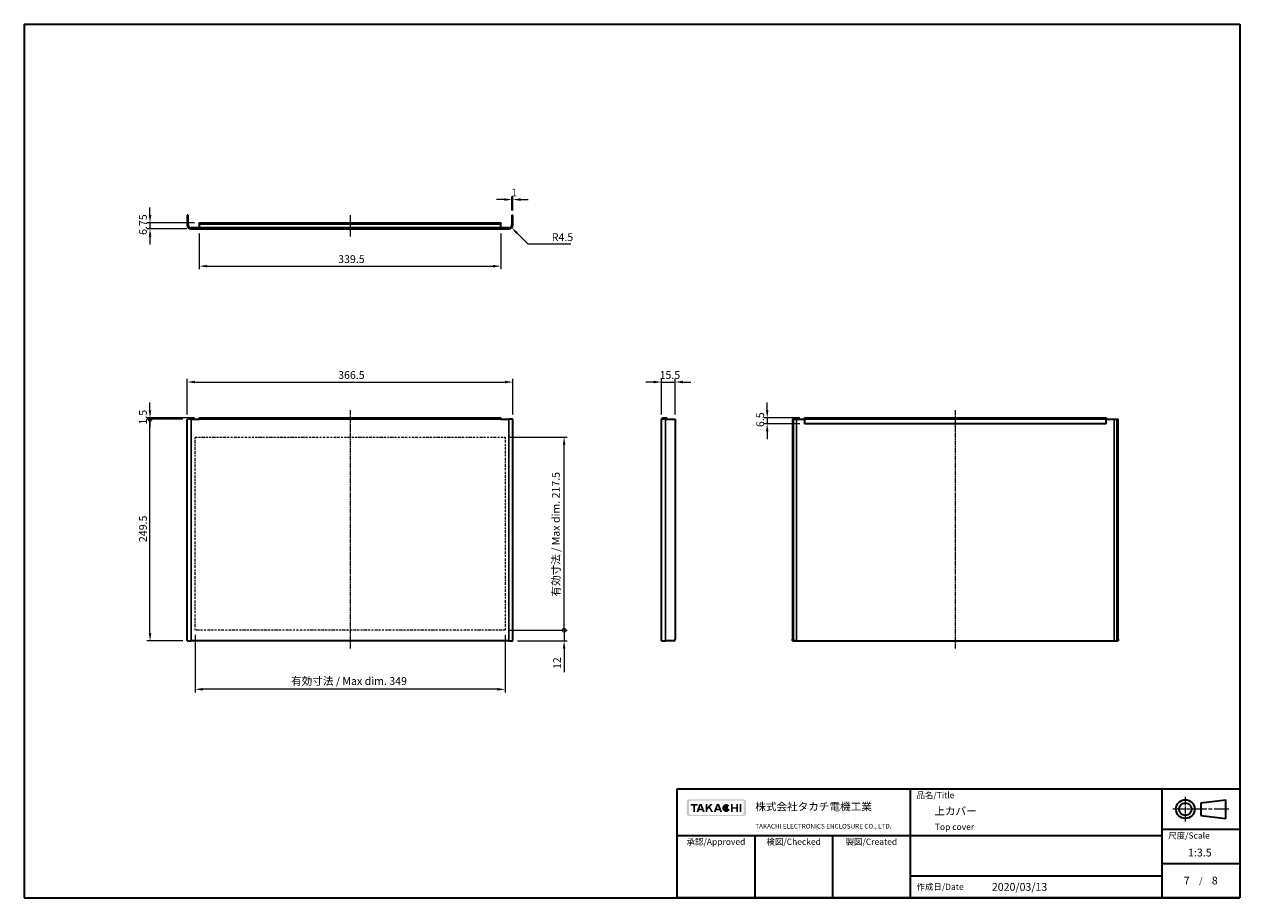
# Model space of a CAD drawing. Units: millimetres. Extents: x 4 to 11022, y 18 to 1423.
# Drawn here: x 8275 to 9644, y 18 to 1001 of the extents above; entities that cross this region are included whole.
import ezdxf
from ezdxf.enums import TextEntityAlignment as Align

# ---------------------------------------------------------------- set-up
doc = ezdxf.new("R2010")
doc.units = ezdxf.units.MM
doc.linetypes.add('CHAIN', pattern=[0.3543, 0.2362, -0.0295, 0.0591, -0.0295])
doc.linetypes.add('DASH_DOUBLE_DOT', pattern=[0.4398, 0.24, -0.06, 0.0098, -0.06, 0.01, -0.06])
for name, color, linetype, lineweight in [('Border (ISO)', 7, 'Continuous', 35), ('Dimension (ISO)', 7, 'Continuous', 18), ('Dimension (ISO) @ 1', 7, 'Continuous', 18), ('Sketch Geometry (ISO)', 7, 'Continuous', 18), ('Title (ISO)', 7, 'Continuous', 35), ('Visible (ISO)', 7, 'Continuous', 35), ('Visible Narrow (ISO)', 7, 'Continuous', 25)]:
    doc.layers.add(name, color=color, linetype=linetype, lineweight=lineweight)
doc.layers.add('Centerline (ISO)', color=7, linetype='Continuous', lineweight=18, true_color=0x80ffff)
doc.layers.add('Hatch (ISO)', color=1, linetype='Continuous', lineweight=18, true_color=0xff0000)
doc.styles.add('Note Text (TK)', font='MS PGothic.ttf')
doc.styles.add('文字スタイル67', font='arial.ttf')
doc.dimstyles.new('Default - Method 1b (TK)', dxfattribs={"dimscale": 4, "dimtxt": 2.5, "dimasz": 2.5, "dimexe": 1, "dimexo": 1.5, "dimgap": 1, "dimtad": 1, "dimtoh": 1, "dimrnd": 1e-08, "dimdsep": 46, "dimtxsty": 'Note Text (TK)', "dimcen": 0.09, "dimdle": 5, "dimclrd": 100, "dimclre": 100, "dimclrt": 7, "dimadec": 1, "dimazin": 1, "dimtfac": 1, "dimtmove": 0, "dimatfit": 3, "dimfxl": 0, "dimtolj": 1, "dimlwd": -1, "dimlwe": -1, "dimarcsym": 0})

# ---------------------------------------------------------------- blocks, each defined once
blk = doc.blocks.new('図面枠 tk図枠')
at = {"layer": 'Border (ISO)'}
for p, q in [((14.5, 289), (405.5, 289)), ((14.5, 289), (14.5, 8)), ((405.5, 289), (405.5, 8)), ((14.5, 8), (405.5, 8))]:
    blk.add_line(p, q, dxfattribs=at)
blk = doc.blocks.new('表題欄 tk表題欄')
at = {"layer": 'Hatch (ISO)'}
h = blk.add_hatch(color=256, dxfattribs=at)
edge = h.paths.add_edge_path(flags=0)
edge.add_arc((95.58, 236.3), 0.596, 270, 360)
edge.add_line((96.17, 236.3), (96.17, 239.71))
edge.add_arc((95.58, 239.71), 0.596, 0, 90)
edge.add_line((95.58, 240.31), (79.14, 240.31))
edge.add_arc((79.14, 239.71), 0.596, 90, 180)
edge.add_line((78.54, 239.71), (78.54, 236.3))
edge.add_arc((79.14, 236.3), 0.596, 180, 270)
edge.add_line((79.14, 235.7), (95.58, 235.7))
edge = h.paths.add_edge_path()
edge.add_line((77.84, 239.96), (77.84, 236.05))
edge.add_arc((78.54, 236.05), 0.702, 180, 270)
edge.add_line((78.54, 235.35), (96.17, 235.35))
edge.add_arc((96.17, 236.05), 0.702, 270, 360)
edge.add_line((96.87, 236.05), (96.87, 239.96))
edge.add_arc((96.17, 239.96), 0.702, 0, 90)
edge.add_line((96.17, 240.66), (78.54, 240.66))
edge.add_arc((78.54, 239.96), 0.702, 90, 180)
for points in [[(79.07, 239.15), (79.07, 238.66), (79.92, 238.66), (79.92, 236.66), (80.51, 236.66), (80.51, 238.66), (81.36, 238.66), (81.36, 239.15)], [(85.68, 236.66), (84.94, 237.89), (84.42, 237.32), (84.42, 236.66), (83.9, 236.66), (83.9, 239.15), (84.42, 239.15), (84.42, 238.1), (85.39, 239.15), (86.11, 239.15), (85.32, 238.3), (86.3, 236.66)], [(92.09, 239.15), (92.09, 236.66), (92.61, 236.66), (92.61, 237.66), (93.77, 237.66), (93.77, 236.66), (94.29, 236.66), (94.29, 239.15), (93.77, 239.15), (93.77, 238.15), (92.61, 238.15), (92.61, 239.15)], [(94.84, 239.15), (94.84, 236.66), (95.36, 236.66), (95.36, 239.15)]]:
    blk.add_hatch(color=256, dxfattribs=at).paths.add_polyline_path(points)
h = blk.add_hatch(color=256, dxfattribs=at)
h.paths.add_polyline_path([(82.59, 237.71), (81.95, 237.71), (82.27, 238.58)], flags=0)
h.paths.add_polyline_path([(82.78, 237.2), (81.76, 237.2), (81.57, 236.66), (80.95, 236.66), (81.86, 239.15), (82.68, 239.15), (83.59, 236.66), (82.98, 236.66)])
h = blk.add_hatch(color=256, dxfattribs=at)
h.paths.add_polyline_path([(87.53, 237.71), (88.16, 237.71), (87.85, 238.58)], flags=0)
h.paths.add_polyline_path([(87.14, 236.66), (87.34, 237.2), (88.35, 237.2), (88.55, 236.66), (89.17, 236.66), (88.25, 239.15), (87.44, 239.15), (86.52, 236.66)])
h = blk.add_hatch(color=256, dxfattribs=at)
edge = h.paths.add_edge_path()
edge.add_arc((90.52, 237.9), 1.27, 38.5505, 336.582)
edge.add_line((91.69, 237.4), (91.17, 237.62))
edge.add_ellipse((90.52, 237.9), major_axis=(0, -0.8), ratio=0.867347, start_angle=124.651, end_angle=429.4109, ccw=False)
edge.add_line((91.09, 238.36), (91.52, 238.7))
at = {"layer": 'Title (ISO)'}
for p, q in [((74.71, 244.05), (255.71, 244.05)), ((74.71, 209.05), (74.71, 244.05)), ((149.71, 244.05), (149.71, 209.05)), ((230.71, 244.05), (230.71, 209.05)), ((255.71, 244.05), (255.71, 209.05)), ((243.21, 239.55), (251.21, 240.55)), ((243.21, 239.55), (243.21, 235.55)), ((251.21, 234.55), (251.21, 240.55)), ((243.21, 235.55), (251.21, 234.55)), ((230.71, 231.05), (255.71, 231.05)), ((74.71, 229.05), (230.71, 229.05)), ((99.71, 229.05), (99.71, 209.05)), ((124.71, 229.05), (124.71, 209.05)), ((230.71, 220.05), (255.71, 220.05)), ((149.71, 216.05), (230.71, 216.05)), ((255.71, 209.05), (74.71, 209.05))]:
    blk.add_line(p, q, dxfattribs=at)
at = {"layer": 'Title (ISO)', "color": 4, "linetype": 'CHAIN', "lineweight": 18, "ltscale": 8.88956, "true_color": 0x00ffff}
blk.add_line((238.21, 241.55), (238.21, 233.55), dxfattribs=at)
at = {"layer": 'Title (ISO)', "color": 4, "linetype": 'CHAIN', "lineweight": 18, "ltscale": 20.001633, "true_color": 0x00ffff}
blk.add_line((252.21, 237.55), (234.21, 237.55), dxfattribs=at)
at = {"layer": 'Title (ISO)'}
for radius in [3, 2]:
    blk.add_circle((238.21, 237.55), radius, dxfattribs=at)
at = {"layer": 'Title (ISO)', "color": 1, "true_color": 0xff0000, "char_height": 2, "line_spacing_factor": 1.5, "style": 'Note Text (TK)'}
for s, insert, attachment_point in [('\\fＭＳ Ｐゴシック|b0|i0;\\H2.0000;品名/Title', (151.71, 242.05), 4), ('\\fＭＳ Ｐゴシック|b0|i0;\\H2.0000;承認/Approved', (87.21, 227.05), 5), ('\\fＭＳ Ｐゴシック|b0|i0;\\H2.0000;検図/Checked', (112.21, 227.05), 5), ('\\fＭＳ Ｐゴシック|b0|i0;\\H2.0000;製図/Created', (137.21, 227.05), 5), ('\\fＭＳ Ｐゴシック|b0|i0;\\H2.0000;尺度/Scale', (232.71, 229.05), 4), ('\\fＭＳ Ｐゴシック|b0|i0;\\H2.0000;作成日/Date', (151.71, 212.55), 4)]:
    blk.add_mtext(s, dxfattribs=dict(at, insert=insert, attachment_point=attachment_point))
at = {"layer": 'Title (ISO)', "color": 7, "line_spacing_factor": 1.5, "style": 'Note Text (TK)'}
for s, insert, char_height, attachment_point in [('株式会社タカチ電機工業', (99.87, 238.05), 2.5, 4), ('\\fArial|b0|i0;\\H1.4986;TAKACHI ELECTRONICS ENCLOSURE CO., LTD.', (99.87, 232.05), 1.4986, 4), ('\\fＭＳ Ｐゴシック|b0|i0;\\H2.0000;/', (243.21, 214.55), 2, 5)]:
    blk.add_mtext(s, dxfattribs=dict(at, insert=insert, char_height=char_height, attachment_point=attachment_point))
at = {"layer": 'Title (ISO)', "color": 7}
for tag, p, height, style in [('<品名>_001', (157.52, 235.7), 2.5, 'Note Text (TK)'), ('<Title>_001', (157.49, 230.55), 2, '文字スタイル67'), ('<ページ_No.>_001', (237.95, 213.3), 2.5, 'Note Text (TK)'), ('<総ページ数>_001', (246.8, 213.3), 2.5, 'Note Text (TK)'), ('作成日_001', (175.62, 211.28), 2.5, 'Note Text (TK)')]:
    blk.add_attdef(tag, p, '', height=height, dxfattribs=dict(at, style=style))
at = {"layer": 'Title (ISO)', "color": 7, "style": 'Note Text (TK)'}
blk.add_attdef('<尺度>', text='', height=2.5, dxfattribs=at).set_placement((243.21, 223.55), align=Align.MIDDLE_CENTER)
blk = doc.blocks.new('*D42')
at = {"layer": 'Defpoints', "color": 0, "transparency": 16777216}
for p in [(8825.5, 598.2), (8459, 556.2), (8825.5, 556.2)]:
    blk.add_point(p, dxfattribs=at)
at = {"layer": 'Dimension (ISO)', "color": 100, "transparency": 16777216}
for p, q in [((8459, 561.5), (8459, 601.7)), ((8467.8, 598.2), (8816.8, 598.2)), ((8825.5, 561.5), (8825.5, 601.7))]:
    blk.add_line(p, q, dxfattribs=at)
for points in [[(8467.8, 599.7), (8467.8, 596.7), (8459, 598.2)], [(8816.8, 599.7), (8816.8, 596.7), (8825.5, 598.2)]]:
    blk.add_solid(points, dxfattribs=at)
at = {"layer": 'Dimension (ISO)', "color": 7, "transparency": 16777216, "insert": (8628.9, 606.1), "char_height": 8.75, "attachment_point": 4, "style": 'Note Text (TK)'}
blk.add_mtext('\\A1;366.5', dxfattribs=at)
blk = doc.blocks.new('_DotSmall')
at = {"color": 0, "linetype": 'ByBlock', "const_width": 0.5}
blk.add_lwpolyline([(-0.0625, 0, 1), (0.0625, 0, 1)], format="xyb", close=True, dxfattribs=at)
blk = doc.blocks.new('*D43')
at = {"layer": 'Defpoints', "color": 0, "transparency": 16777216}
for p in [(8417, 557.7), (8459, 556.2), (8472.5, 557.7)]:
    blk.add_point(p, dxfattribs=at)
at = {"layer": 'Dimension (ISO)', "color": 100, "transparency": 16777216}
for p, q in [((8417, 566.5), (8417, 575.2)), ((8467.3, 557.7), (8413.5, 557.7)), ((8453.8, 556.2), (8413.5, 556.2)), ((8417, 556.2), (8417, 557.7)), ((8417, 556.2), (8417, 547.5))]:
    blk.add_line(p, q, dxfattribs=at)
blk.add_solid([(8415.6, 566.5), (8418.5, 566.5), (8417, 557.7)], dxfattribs=at)
at = {"layer": 'Dimension (ISO)', "color": 100, "transparency": 16777216, "xscale": 8.75, "yscale": 8.75, "zscale": 8.75, "rotation": 90}
blk.add_blockref('_DotSmall', (8417, 556.2), dxfattribs=at)
at = {"layer": 'Dimension (ISO)', "color": 7, "transparency": 16777216, "insert": (8409.1, 550.3), "char_height": 8.75, "attachment_point": 4, "rotation": 90, "style": 'Note Text (TK)'}
blk.add_mtext('\\A1;1.5', dxfattribs=at)
blk = doc.blocks.new('*D44')
at = {"layer": 'Defpoints', "color": 0, "transparency": 16777216}
for p in [(8417, 556.2), (8459, 556.2), (8459, 306.7)]:
    blk.add_point(p, dxfattribs=at)
at = {"layer": 'Dimension (ISO)', "color": 100, "transparency": 16777216}
for p, q in [((8453.8, 556.2), (8413.5, 556.2)), ((8417, 315.5), (8417, 556.2)), ((8453.8, 306.7), (8413.5, 306.7))]:
    blk.add_line(p, q, dxfattribs=at)
blk.add_solid([(8415.6, 315.5), (8418.5, 315.5), (8417, 306.7)], dxfattribs=at)
at = {"layer": 'Dimension (ISO)', "color": 100, "transparency": 16777216, "xscale": 8.75, "yscale": 8.75, "zscale": 8.75, "rotation": 90}
blk.add_blockref('_DotSmall', (8417, 556.2), dxfattribs=at)
at = {"layer": 'Dimension (ISO)', "color": 7, "transparency": 16777216, "insert": (8409.1, 418), "char_height": 8.75, "attachment_point": 4, "rotation": 90, "style": 'Note Text (TK)'}
blk.add_mtext('\\A1;249.5', dxfattribs=at)
blk = doc.blocks.new('*D45')
at = {"layer": 'Defpoints', "color": 0, "transparency": 16777216}
for p in [(8467.8, 318.7), (8816.8, 318.7), (8467.8, 252.2)]:
    blk.add_point(p, dxfattribs=at)
at = {"layer": 'Dimension (ISO)', "color": 100, "transparency": 16777216}
for p, q in [((8467.8, 313.5), (8467.8, 248.7)), ((8816.8, 313.5), (8816.8, 248.7)), ((8808, 252.2), (8476.5, 252.2))]:
    blk.add_line(p, q, dxfattribs=at)
for points in [[(8476.5, 253.7), (8476.5, 250.7), (8467.8, 252.2)], [(8808, 253.7), (8808, 250.7), (8816.8, 252.2)]]:
    blk.add_solid(points, dxfattribs=at)
at = {"layer": 'Dimension (ISO)', "color": 7, "transparency": 16777216, "insert": (8575.9, 261.5), "char_height": 8.75, "attachment_point": 4, "style": 'Note Text (TK)'}
blk.add_mtext('\\A1;\\fＭＳ Ｐゴシック|b0|i0;\\H8.7500;有効寸法 / Max dim. 349', dxfattribs=at)
blk = doc.blocks.new('*D46')
at = {"layer": 'Defpoints', "color": 0, "transparency": 16777216}
for p in [(8816.8, 318.7), (8883.3, 318.7), (8825.5, 306.7)]:
    blk.add_point(p, dxfattribs=at)
at = {"layer": 'Dimension (ISO)', "color": 100, "transparency": 16777216}
for p, q in [((8883.3, 318.7), (8883.3, 336.2)), ((8822, 318.7), (8886.8, 318.7)), ((8883.3, 318.7), (8883.3, 306.7)), ((8830.8, 306.7), (8886.8, 306.7)), ((8883.3, 298), (8883.3, 271.5))]:
    blk.add_line(p, q, dxfattribs=at)
blk.add_solid([(8881.8, 298), (8884.7, 298), (8883.3, 306.7)], dxfattribs=at)
at = {"layer": 'Dimension (ISO)', "color": 100, "transparency": 16777216, "xscale": 8.75, "yscale": 8.75, "zscale": 8.75, "rotation": 270}
blk.add_blockref('_DotSmall', (8883.3, 318.7), dxfattribs=at)
at = {"layer": 'Dimension (ISO)', "color": 7, "transparency": 16777216, "insert": (8875.4, 275), "char_height": 8.75, "attachment_point": 4, "rotation": 90, "style": 'Note Text (TK)'}
blk.add_mtext('\\A1;12', dxfattribs=at)
blk = doc.blocks.new('*D47')
at = {"layer": 'Defpoints', "color": 0, "transparency": 16777216}
for p in [(8816.8, 536.2), (8883.3, 536.2), (8816.8, 318.7)]:
    blk.add_point(p, dxfattribs=at)
at = {"layer": 'Dimension (ISO)', "color": 100, "transparency": 16777216}
for p, q in [((8822, 536.2), (8886.8, 536.2)), ((8883.3, 318.7), (8883.3, 527.5)), ((8822, 318.7), (8886.8, 318.7))]:
    blk.add_line(p, q, dxfattribs=at)
blk.add_solid([(8881.8, 527.5), (8884.7, 527.5), (8883.3, 536.2)], dxfattribs=at)
at = {"layer": 'Dimension (ISO)', "color": 100, "transparency": 16777216, "xscale": 8.75, "yscale": 8.75, "zscale": 8.75, "rotation": 270}
blk.add_blockref('_DotSmall', (8883.3, 318.7), dxfattribs=at)
at = {"layer": 'Dimension (ISO)', "color": 7, "transparency": 16777216, "insert": (8874, 356.6), "char_height": 8.75, "attachment_point": 4, "rotation": 90, "style": 'Note Text (TK)'}
blk.add_mtext('\\A1;\\fＭＳ Ｐゴシック|b0|i0;\\H8.7500;有効寸法 / Max dim. 217.5', dxfattribs=at)
blk = doc.blocks.new('*D48')
at = {"layer": 'Defpoints', "color": 0, "transparency": 16777216}
for p in [(8417, 770.7), (8463.5, 770.7), (8472.5, 777.4)]:
    blk.add_point(p, dxfattribs=at)
at = {"layer": 'Dimension (ISO)', "color": 100, "transparency": 16777216}
for p, q in [((8417, 786.2), (8417, 794.9)), ((8467.3, 777.4), (8413.5, 777.4)), ((8458.3, 770.7), (8413.5, 770.7)), ((8417, 777.4), (8417, 770.7)), ((8417, 761.9), (8417, 753.2))]:
    blk.add_line(p, q, dxfattribs=at)
for points in [[(8415.6, 786.2), (8418.5, 786.2), (8417, 777.4)], [(8415.6, 761.9), (8418.5, 761.9), (8417, 770.7)]]:
    blk.add_solid(points, dxfattribs=at)
at = {"layer": 'Dimension (ISO)', "color": 7, "transparency": 16777216, "insert": (8409.1, 763.9), "char_height": 8.75, "attachment_point": 4, "rotation": 90, "style": 'Note Text (TK)'}
blk.add_mtext('\\A1;6.75', dxfattribs=at)
blk = doc.blocks.new('*D49')
at = {"layer": 'Defpoints', "color": 0, "transparency": 16777216}
for p in [(8472.5, 770.7), (8812, 770.7), (8812, 728.7)]:
    blk.add_point(p, dxfattribs=at)
at = {"layer": 'Dimension (ISO)', "color": 100, "transparency": 16777216}
for p, q in [((8472.5, 765.4), (8472.5, 725.2)), ((8812, 765.4), (8812, 725.2)), ((8481.3, 728.7), (8803.3, 728.7))]:
    blk.add_line(p, q, dxfattribs=at)
for points in [[(8481.3, 730.1), (8481.3, 727.2), (8472.5, 728.7)], [(8803.3, 730.1), (8803.3, 727.2), (8812, 728.7)]]:
    blk.add_solid(points, dxfattribs=at)
at = {"layer": 'Dimension (ISO)', "color": 7, "transparency": 16777216, "insert": (8628.9, 736.6), "char_height": 8.75, "attachment_point": 4, "style": 'Note Text (TK)'}
blk.add_mtext('\\A1;339.5', dxfattribs=at)
blk = doc.blocks.new('*D50')
at = {"layer": 'Defpoints', "color": 0, "transparency": 16777216}
for p in [(8825.5, 803.7), (8824.5, 786.2), (8825.5, 786.2)]:
    blk.add_point(p, dxfattribs=at)
at = {"layer": 'Dimension (ISO)', "color": 100, "transparency": 16777216}
for p, q in [((8815.8, 803.7), (8807, 803.7)), ((8824.5, 791.4), (8824.5, 807.2)), ((8824.5, 803.7), (8825.5, 803.7)), ((8825.5, 791.4), (8825.5, 807.2)), ((8834.3, 803.7), (8843, 803.7))]:
    blk.add_line(p, q, dxfattribs=at)
for points in [[(8815.8, 805.1), (8815.8, 802.2), (8824.5, 803.7)], [(8834.3, 805.1), (8834.3, 802.2), (8825.5, 803.7)]]:
    blk.add_solid(points, dxfattribs=at)
at = {"layer": 'Dimension (ISO)', "color": 7, "transparency": 16777216, "insert": (8823.7, 811.6), "char_height": 8.75, "attachment_point": 4, "style": 'Note Text (TK)'}
blk.add_mtext('\\A1;1', dxfattribs=at)
blk = doc.blocks.new('*D51')
at = {"layer": 'Defpoints', "color": 0, "transparency": 16777216}
for p in [(8821, 775.2), (8824.2, 772)]:
    blk.add_point(p, dxfattribs=at)
at = {"layer": 'Dimension (ISO)', "color": 100, "transparency": 16777216}
for p, q in [((8842.8, 753.4), (8830.4, 765.8)), ((8891, 753.4), (8842.8, 753.4))]:
    blk.add_line(p, q, dxfattribs=at)
blk.add_solid([(8831.4, 766.8), (8829.4, 764.8), (8824.2, 772)], dxfattribs=at)
at = {"layer": 'Dimension (ISO)', "color": 7, "transparency": 16777216, "insert": (8869.4, 761.3), "char_height": 8.75, "attachment_point": 4, "style": 'Note Text (TK)'}
blk.add_mtext('\\A1;R4.5', dxfattribs=at)
blk = doc.blocks.new('*D52')
at = {"layer": 'Defpoints', "color": 0, "transparency": 16777216}
for p in [(9008.4, 598.2), (8992.9, 556.2), (9008.4, 556.2)]:
    blk.add_point(p, dxfattribs=at)
at = {"layer": 'Dimension (ISO)', "color": 100, "transparency": 16777216}
for p, q in [((8984.1, 598.2), (8975.4, 598.2)), ((8992.9, 561.5), (8992.9, 601.7)), ((8992.9, 598.2), (9008.4, 598.2)), ((9008.4, 561.5), (9008.4, 601.7)), ((9017.1, 598.2), (9025.9, 598.2))]:
    blk.add_line(p, q, dxfattribs=at)
for points in [[(8984.1, 599.7), (8984.1, 596.7), (8992.9, 598.2)], [(9017.1, 599.7), (9017.1, 596.7), (9008.4, 598.2)]]:
    blk.add_solid(points, dxfattribs=at)
at = {"layer": 'Dimension (ISO)', "color": 7, "transparency": 16777216, "insert": (8990.8, 606.1), "char_height": 8.75, "attachment_point": 4, "style": 'Note Text (TK)'}
blk.add_mtext('\\A1;15.5', dxfattribs=at)
blk = doc.blocks.new('*D53')
at = {"layer": 'Defpoints', "color": 0, "transparency": 16777216}
for p in [(9112, 551.2), (9154, 557.7), (9154, 551.2)]:
    blk.add_point(p, dxfattribs=at)
at = {"layer": 'Dimension (ISO)', "color": 100, "transparency": 16777216}
for p, q in [((9112, 566.5), (9112, 575.2)), ((9148.7, 557.7), (9108.5, 557.7)), ((9148.7, 551.2), (9108.5, 551.2)), ((9112, 557.7), (9112, 551.2)), ((9112, 542.5), (9112, 533.7))]:
    blk.add_line(p, q, dxfattribs=at)
for points in [[(9110.5, 566.5), (9113.4, 566.5), (9112, 557.7)], [(9110.5, 542.5), (9113.4, 542.5), (9112, 551.2)]]:
    blk.add_solid(points, dxfattribs=at)
at = {"layer": 'Dimension (ISO)', "color": 7, "transparency": 16777216, "insert": (9104.1, 547.5), "char_height": 8.75, "attachment_point": 4, "rotation": 90, "style": 'Note Text (TK)'}
blk.add_mtext('\\A1;6.5', dxfattribs=at)

msp = doc.modelspace()

# ---------------------------------------------------------------- linework, layer by layer
at = {"layer": 'Centerline (ISO)', "linetype": 'CHAIN', "ltscale": 7.69898}
msp.add_line((8642.265, 786.1835), (8642.265, 761.9335), dxfattribs=at)
at = {"layer": 'Centerline (ISO)', "linetype": 'CHAIN', "ltscale": 23.990969}
for p, q in [((8642.265, 566.4571), (8642.265, 297.9571)), ((9323.7263, 566.4571), (9323.7263, 297.9571))]:
    msp.add_line(p, q, dxfattribs=at)
at = {"layer": 'Sketch Geometry (ISO)', "color": 4, "linetype": 'DASH_DOUBLE_DOT', "lineweight": 18, "ltscale": 9.069057, "true_color": 0x00ffff}
for p, q in [((8467.765, 536.2071), (8816.765, 536.2071)), ((8816.765, 318.7071), (8467.765, 318.7071))]:
    msp.add_line(p, q, dxfattribs=at)
at = {"layer": 'Sketch Geometry (ISO)', "color": 4, "linetype": 'DASH_DOUBLE_DOT', "lineweight": 18, "ltscale": 8.831124, "true_color": 0x00ffff}
for p, q in [((8467.765, 318.7071), (8467.765, 536.2071)), ((8816.765, 536.2071), (8816.765, 318.7071))]:
    msp.add_line(p, q, dxfattribs=at)
at = {"layer": 'Visible (ISO)'}
for p, q in [((8459.015, 786.1835), (8459.015, 775.1835)), ((8460.015, 786.1835), (8459.015, 786.1835)), ((8460.015, 775.1835), (8460.015, 786.1835)), ((8824.515, 786.1835), (8825.515, 786.1835)), ((8824.515, 786.1835), (8824.515, 775.1835)), ((8825.515, 775.1835), (8825.515, 786.1835)), ((8472.515, 771.6835), (8463.515, 771.6835)), ((8463.515, 770.6835), (8472.515, 770.6835)), ((8472.515, 777.4335), (8812.015, 777.4335)), ((8472.515, 775.9335), (8472.515, 777.4335)), ((8472.515, 775.9335), (8472.515, 772.1835)), ((8472.515, 770.6835), (8472.515, 772.1835)), ((8472.515, 770.6835), (8812.015, 770.6835)), ((8812.015, 777.4335), (8812.015, 775.9335)), ((8812.015, 772.1835), (8812.015, 775.9335)), ((8812.015, 772.1835), (8812.015, 770.6835)), ((8821.015, 771.6835), (8812.015, 771.6835)), ((8812.015, 770.6835), (8821.015, 770.6835)), ((8459.015, 306.7071), (8459.015, 556.2071)), ((8463.515, 556.2071), (8459.015, 556.2071)), ((8463.515, 556.2071), (8472.515, 556.2071)), ((8472.515, 556.2071), (8472.515, 557.7071)), ((8472.515, 557.7071), (8812.015, 557.7071)), ((8812.015, 557.7071), (8812.015, 556.2071)), ((8812.015, 556.2071), (8821.015, 556.2071)), ((8825.515, 556.2071), (8821.015, 556.2071)), ((8825.515, 306.7071), (8825.515, 556.2071)), ((8992.8793, 306.7071), (8992.8793, 556.2071)), ((8997.3793, 556.2071), (8992.8793, 556.2071)), ((8994.3793, 557.7071), (8998.1293, 557.7071)), ((8998.1293, 556.7071), (8994.3793, 556.7071)), ((8997.3793, 556.2071), (9008.3793, 556.2071)), ((9008.3793, 556.2071), (9008.3793, 308.7071)), ((9140.4763, 556.2071), (9140.4763, 308.7071)), ((9141.4763, 556.2071), (9140.4763, 556.2071)), ((9141.4763, 556.2071), (9144.9763, 556.2071)), ((9141.4763, 308.7071), (9141.4763, 556.2071)), ((9144.9763, 556.2071), (9153.9763, 556.2071)), ((9153.9763, 557.7071), (9493.4763, 557.7071)), ((9153.9763, 556.2071), (9153.9763, 557.7071)), ((9153.9763, 556.2071), (9153.9763, 551.2071)), ((9493.4763, 551.2071), (9153.9763, 551.2071)), ((9493.4763, 557.7071), (9493.4763, 556.2071)), ((9493.4763, 551.2071), (9493.4763, 556.2071)), ((9493.4763, 556.2071), (9502.4763, 556.2071)), ((9502.4763, 556.2071), (9505.9763, 556.2071)), ((9505.9763, 556.2071), (9506.9763, 556.2071)), ((9505.9763, 308.7071), (9505.9763, 556.2071)), ((9506.9763, 308.7071), (9506.9763, 556.2071)), ((8459.015, 306.7071), (8463.515, 306.7071)), ((8821.015, 306.7071), (8463.515, 306.7071)), ((8821.015, 306.7071), (8825.515, 306.7071)), ((8992.8793, 306.7071), (8997.3793, 306.7071)), ((9006.3793, 306.7071), (8997.3793, 306.7071)), ((9140.4763, 306.7071), (9140.4763, 308.7071)), ((9140.4763, 306.7071), (9141.4763, 306.7071)), ((9141.4763, 308.7071), (9141.4763, 306.7071)), ((9141.4763, 306.7071), (9144.9763, 306.7071)), ((9144.9763, 306.7071), (9502.4763, 306.7071)), ((9502.4763, 306.7071), (9505.9763, 306.7071)), ((9505.9763, 306.7071), (9505.9763, 308.7071)), ((9505.9763, 306.7071), (9506.9763, 306.7071)), ((9506.9763, 308.7071), (9506.9763, 306.7071))]:
    msp.add_line(p, q, dxfattribs=at)
for centre, radius, start, end in [((8463.515, 775.1835), 4.5, 180, 270), ((8463.515, 775.1835), 3.5, 180, 270), ((8821.015, 775.1835), 3.5, 270, 0), ((8821.015, 775.1835), 4.5, 270, 0), ((8994.3793, 556.2071), 1.5, 90, 180), ((8994.3793, 556.2071), 0.5, 90, 180), ((8998.1293, 556.2071), 1.5, 0, 90), ((8998.1293, 556.2071), 0.5, 0, 90), ((9006.3793, 308.7071), 2, 270, 0)]:
    msp.add_arc(centre, radius, start, end, dxfattribs=at)
at = {"layer": 'Visible Narrow (ISO)'}
for p, q in [((8459.015, 775.1835), (8460.015, 775.1835)), ((8463.515, 770.6835), (8463.515, 771.6835)), ((8812.015, 775.9335), (8472.515, 775.9335)), ((8472.515, 772.1835), (8812.015, 772.1835)), ((8821.015, 770.6835), (8821.015, 771.6835)), ((8825.515, 775.1835), (8824.515, 775.1835)), ((8463.515, 306.7071), (8463.515, 556.2071)), ((8472.515, 556.2071), (8812.015, 556.2071)), ((8821.015, 306.7071), (8821.015, 556.2071)), ((8997.3793, 306.7071), (8997.3793, 556.2071)), ((9144.9763, 556.2071), (9144.9763, 306.7071)), ((9493.4763, 556.2071), (9153.9763, 556.2071)), ((9502.4763, 556.2071), (9502.4763, 306.7071)), ((9141.4763, 308.7071), (9140.4763, 308.7071)), ((9506.9763, 308.7071), (9505.9763, 308.7071))]:
    msp.add_line(p, q, dxfattribs=at)

# ---------------------------------------------------------------- block references
at = {"xscale": 3.5, "yscale": 3.5, "zscale": 3.5}
msp.add_blockref('図面枠 tk図枠', (8224.735, -10.4759), dxfattribs=at)
ref = msp.add_blockref('表題欄 tk表題欄', (8749.0041, -714.1605), dxfattribs=dict(xscale=3.5, yscale=3.5, zscale=3.5))
ref.add_attrib('<品名>_001', '上カバー', (9300.1398, 110.7514), dxfattribs={"layer": 'Title (ISO)', "color": 7, "height": 8.75, "style": 'Note Text (TK)'})
ref.add_attrib('<尺度>_001', '1:3.5', (9585.8726, 63.9588), dxfattribs={"layer": 'Title (ISO)', "color": 7, "height": 8.75, "style": 'Note Text (TK)'})
ref.add_attrib('作成日_001', '2020/03/13', (9364.9614, 25.3275), dxfattribs={"layer": 'Title (ISO)', "color": 7, "height": 8.75, "style": 'Note Text (TK)'})
ref.add_attrib('<Title>_001', 'Top cover', (9300.7558, 93.7458), dxfattribs={"layer": 'Title (ISO)', "color": 7, "height": 7, "style": '文字スタイル67'})
ref.add_attrib('<ページ_No.>_001', '7', (9581.0491, 32.3991), dxfattribs={"layer": 'Title (ISO)', "color": 7, "height": 8.75, "style": 'Note Text (TK)'})
ref.add_attrib('<総ページ数>_001', '8', (9612.6067, 32.4558), dxfattribs={"layer": 'Title (ISO)', "color": 7, "height": 8.75, "style": 'Note Text (TK)'})

# ---------------------------------------------------------------- dimensions: what is measured, and where the dimension line sits
at = {"layer": 'Dimension (ISO) @ 1', "color": 100, "true_color": 0x00ff3f}
for base, p1, p2, angle, override, picture, middle in [((8825.515, 803.6835), (8824.515, 786.1835), (8825.515, 786.1835), 180, {"dimscale": 1, "dimtxt": 8.75, "dimasz": 8.75, "dimexe": 3.5, "dimexo": 5.25, "dimgap": 3.5, "dimtoh": 0, "dimdec": 2, "dimcen": 0.315, "dimtol": 0, "dimlim": 0, "dimtp": 0, "dimtm": 0, "dimtdec": 2, "dimtix": 0, "dimtofl": 1, "dimtmove": 0, "dimatfit": 1}, '*D50', (8825.015, 803.6835)), ((8417.015, 770.6835), (8472.515, 777.4335), (8463.515, 770.6835), 270, {"dimscale": 1, "dimtxt": 8.75, "dimasz": 8.75, "dimexe": 3.5, "dimexo": 5.25, "dimgap": 3.5, "dimtoh": 0, "dimdec": 2, "dimcen": 0.315, "dimtol": 0, "dimlim": 0, "dimtp": 0, "dimtm": 0, "dimtdec": 2, "dimtix": 0, "dimtofl": 1, "dimtmove": 0, "dimatfit": 1}, '*D48', (8417.015, 774.0585)), ((8812.015, 728.6835), (8472.515, 770.6835), (8812.015, 770.6835), 180, {"dimscale": 1, "dimtxt": 8.75, "dimasz": 8.75, "dimexe": 3.5, "dimexo": 5.25, "dimgap": 3.5, "dimtoh": 0, "dimdec": 2, "dimcen": 0.315, "dimtol": 0, "dimlim": 0, "dimtp": 0, "dimtm": 0, "dimtdec": 2, "dimtix": 0, "dimtofl": 0, "dimtmove": 0, "dimatfit": 1}, '*D49', (8642.265, 728.6835)), ((8417.015, 557.7071), (8459.015, 556.2071), (8472.515, 557.7071), 90, {"dimscale": 1, "dimtxt": 8.75, "dimasz": 8.75, "dimexe": 3.5, "dimexo": 5.25, "dimgap": 3.5, "dimtoh": 0, "dimdec": 2, "dimblk1": 'DotSmall', "dimsah": 1, "dimcen": 0.315, "dimdle": 0, "dimtol": 0, "dimlim": 0, "dimtp": 0, "dimtm": 0, "dimtdec": 2, "dimtix": 0, "dimtofl": 1, "dimtmove": 0, "dimatfit": 1}, '*D43', (8417.015, 556.9571)), ((9111.9763, 551.2071), (9153.9763, 557.7071), (9153.9763, 551.2071), 270, {"dimscale": 1, "dimtxt": 8.75, "dimasz": 8.75, "dimexe": 3.5, "dimexo": 5.25, "dimgap": 3.5, "dimtoh": 0, "dimdec": 2, "dimcen": 0.315, "dimtol": 0, "dimlim": 0, "dimtp": 0, "dimtm": 0, "dimtdec": 2, "dimtix": 0, "dimtofl": 1, "dimtmove": 0, "dimatfit": 1}, '*D53', (9111.9763, 554.4571)), ((8417.015, 556.2071), (8459.015, 306.7071), (8459.015, 556.2071), 90, {"dimscale": 1, "dimtxt": 8.75, "dimasz": 8.75, "dimexe": 3.5, "dimexo": 5.25, "dimgap": 3.5, "dimtoh": 0, "dimdec": 2, "dimblk2": 'DotSmall', "dimsah": 1, "dimcen": 0.315, "dimdle": 0, "dimtol": 0, "dimlim": 0, "dimtp": 0, "dimtm": 0, "dimtdec": 2, "dimtix": 0, "dimtofl": 0, "dimtmove": 0, "dimatfit": 1}, '*D44', (8417.015, 431.4221)), ((8883.265, 318.7071), (8825.515, 306.7071), (8816.765, 318.7071), 90, {"dimscale": 1, "dimtxt": 8.75, "dimasz": 8.75, "dimexe": 3.5, "dimexo": 5.25, "dimgap": 3.5, "dimtoh": 0, "dimdec": 2, "dimblk2": 'DotSmall', "dimsah": 1, "dimcen": 0.315, "dimdle": 0, "dimtol": 0, "dimlim": 0, "dimtp": 0, "dimtm": 0, "dimtdec": 2, "dimtix": 0, "dimtofl": 1, "dimtmove": 0, "dimatfit": 1}, '*D46', (8883.265, 280.3378))]:
    dim = msp.add_linear_dim(base=base, p1=p1, p2=p2, angle=angle, dimstyle='Default - Method 1b (TK)', override=override, dxfattribs=at)
    dim.commit()
    dim.dimension.update_dxf_attribs({"geometry": picture, "text_midpoint": middle, "dimtype": 128})
dim = msp.add_radius_dim(center=(8821.015, 775.1835), mpoint=(8824.1969, 772.0015), dimstyle='Default - Method 1b (TK)', override={"dimscale": 1, "dimtxt": 8.75, "dimasz": 8.75, "dimexe": 3.5, "dimexo": 5.25, "dimgap": 3.5, "dimtih": 1, "dimdec": 2, "dimlfac": 1, "dimcen": 0, "dimtol": 0, "dimlim": 0, "dimtp": 0, "dimtm": 0, "dimtdec": 2, "dimtix": 0, "dimtofl": 0, "dimtmove": 0, "dimatfit": 3}, dxfattribs=at)
dim.commit()
dim.dimension.update_dxf_attribs({"geometry": '*D51', "text_midpoint": (8880.2095, 753.4399), "dimtype": 132})
for base, p1, p2, override, picture, middle in [((8825.515, 598.2071), (8459.015, 556.2071), (8825.515, 556.2071), {"dimscale": 1, "dimtxt": 8.75, "dimasz": 8.75, "dimexe": 3.5, "dimexo": 5.25, "dimgap": 3.5, "dimtoh": 0, "dimdec": 2, "dimcen": 0.315, "dimtol": 0, "dimlim": 0, "dimtp": 0, "dimtm": 0, "dimtdec": 2, "dimtix": 0, "dimtofl": 0, "dimtmove": 0, "dimatfit": 1}, '*D42', (8642.265, 598.2071)), ((9008.3793, 598.2071), (8992.8793, 556.2071), (9008.3793, 556.2071), {"dimscale": 1, "dimtxt": 8.75, "dimasz": 8.75, "dimexe": 3.5, "dimexo": 5.25, "dimgap": 3.5, "dimtoh": 0, "dimdec": 2, "dimcen": 0.315, "dimtol": 0, "dimlim": 0, "dimtp": 0, "dimtm": 0, "dimtdec": 2, "dimtix": 0, "dimtofl": 1, "dimtmove": 0, "dimatfit": 1}, '*D52', (9000.6293, 598.2071))]:
    dim = msp.add_linear_dim(base=base, p1=p1, p2=p2, dimstyle='Default - Method 1b (TK)', override=override, dxfattribs=at)
    dim.commit()
    dim.dimension.update_dxf_attribs({"geometry": picture, "text_midpoint": middle, "dimtype": 128})
for base, p2, angle, override, picture, middle in [((8883.265, 536.2071), (8816.765, 536.2071), 90, {"dimscale": 1, "dimtxt": 8.75, "dimasz": 8.75, "dimexe": 3.5, "dimexo": 5.25, "dimgap": 3.5, "dimtoh": 0, "dimdec": 2, "dimblk1": 'DotSmall', "dimsah": 1, "dimcen": 0.315, "dimdle": 0, "dimtol": 0, "dimlim": 0, "dimtp": 0, "dimtm": 0, "dimtdec": 2, "dimtix": 0, "dimtofl": 0, "dimtmove": 0, "dimatfit": 1}, '*D47', (8883.265, 427.4921)), ((8467.765, 252.2071), (8467.765, 318.7071), 180, {"dimscale": 1, "dimtxt": 8.75, "dimasz": 8.75, "dimexe": 3.5, "dimexo": 5.25, "dimgap": 3.5, "dimtoh": 0, "dimdec": 2, "dimcen": 0.315, "dimtol": 0, "dimlim": 0, "dimtp": 0, "dimtm": 0, "dimtdec": 2, "dimtix": 0, "dimtofl": 0, "dimtmove": 0, "dimatfit": 1}, '*D45', (8642.265, 252.2071))]:
    dim = msp.add_linear_dim(base=base, p1=(8816.765, 318.7071), p2=p2, angle=angle, text='\\fＭＳ Ｐゴシック|b0|i0;\\H8.7500;有効寸法 / Max dim. <>', dimstyle='Default - Method 1b (TK)', override=override, dxfattribs=at)
    dim.commit()
    dim.dimension.update_dxf_attribs({"geometry": picture, "text_midpoint": middle, "dimtype": 128})

doc.saveas('drawing.dxf')
